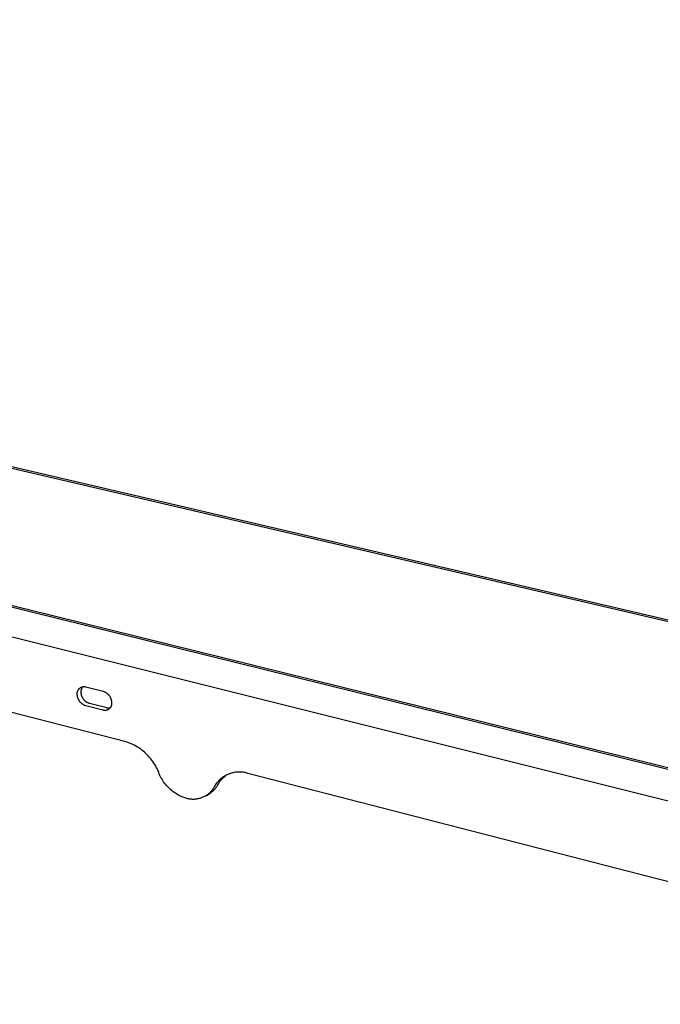
# Model space of a CAD drawing. Units: millimetres. Extents: x -447 to 1024, y -117 to 68.
# Drawn here: x -271 to -221, y -101 to -24 of the extents above; entities that cross this region are included whole.
import ezdxf

# ---------------------------------------------------------------- set-up
doc = ezdxf.new("R2010")
doc.units = ezdxf.units.MM
doc.header["$MEASUREMENT"] = 0
doc.layers.add('Default', color=7, linetype='Continuous', true_color=0x000000)

msp = doc.modelspace()

# ---------------------------------------------------------------- linework, layer by layer
at = {"layer": 'Default', "color": 7, "true_color": 0xffffff}
for p, q in [((-107.935, -96.904), (-421.75, -23.595)), ((-421.528, -23.53), (-107.807, -96.761)), ((-184.217, -91.16), (-438.089, -28.364)), ((-437.853, -28.295), (-184.315, -90.957)), ((-438.033, -30.194), (-184.136, -93.734)), ((-262.588, -80.105), (-352.52, -56.924)), ((-266.411, -76.29), (-266.41, -76.271)), ((-266.411, -76.308), (-266.411, -76.29)), ((-266.41, -76.327), (-266.411, -76.308)), ((-266.41, -76.271), (-266.408, -76.253)), ((-266.409, -76.346), (-266.41, -76.327)), ((-266.408, -76.364), (-266.409, -76.346)), ((-266.408, -76.253), (-266.406, -76.234)), ((-266.406, -76.234), (-266.403, -76.216)), ((-266.403, -76.216), (-266.399, -76.198)), ((-266.399, -76.198), (-266.395, -76.179)), ((-266.395, -76.179), (-266.391, -76.162)), ((-266.391, -76.162), (-266.385, -76.144)), ((-266.385, -76.144), (-266.379, -76.126)), ((-266.379, -76.126), (-266.373, -76.109)), ((-266.373, -76.109), (-266.365, -76.092)), ((-266.365, -76.092), (-266.358, -76.075)), ((-266.358, -76.075), (-266.349, -76.058)), ((-266.349, -76.058), (-266.34, -76.042)), ((-266.34, -76.042), (-266.331, -76.026)), ((-266.331, -76.026), (-266.321, -76.01)), ((-266.321, -76.01), (-266.31, -75.995)), ((-266.31, -75.995), (-266.299, -75.98)), ((-266.299, -75.98), (-266.287, -75.965)), ((-266.287, -75.965), (-266.275, -75.951)), ((-266.275, -75.951), (-266.263, -75.938)), ((-266.263, -75.938), (-266.25, -75.924)), ((-266.25, -75.924), (-266.236, -75.912)), ((-266.236, -75.912), (-266.222, -75.899)), ((-266.222, -75.899), (-266.208, -75.888)), ((-266.208, -75.888), (-266.193, -75.876)), ((-266.193, -75.876), (-266.178, -75.865)), ((-266.178, -75.865), (-266.162, -75.855)), ((-266.162, -75.855), (-266.146, -75.846)), ((-266.146, -75.846), (-266.13, -75.836)), ((-266.13, -75.836), (-266.114, -75.828)), ((-266.114, -75.828), (-266.097, -75.82)), ((-266.105, -76.17), (-266.104, -76.148)), ((-266.105, -76.193), (-266.105, -76.17)), ((-266.104, -76.226), (-266.105, -76.193)), ((-266.104, -76.148), (-266.103, -76.126)), ((-266.102, -76.259), (-266.104, -76.226)), ((-266.103, -76.126), (-266.1, -76.104)), ((-266.099, -76.293), (-266.102, -76.259)), ((-266.1, -76.104), (-266.097, -76.081)), ((-266.095, -76.326), (-266.099, -76.293)), ((-266.097, -75.82), (-266.08, -75.812)), ((-266.097, -76.081), (-266.094, -76.059)), ((-266.09, -76.359), (-266.095, -76.326)), ((-266.094, -76.059), (-266.089, -76.038)), ((-266.089, -76.038), (-266.084, -76.016)), ((-266.084, -76.016), (-266.078, -75.994)), ((-266.08, -75.812), (-266.063, -75.806)), ((-266.078, -75.994), (-266.071, -75.973)), ((-266.071, -75.973), (-266.064, -75.952)), ((-266.064, -75.952), (-266.056, -75.931)), ((-266.063, -75.806), (-266.045, -75.799)), ((-266.056, -75.931), (-266.047, -75.911)), ((-266.047, -75.911), (-266.037, -75.891)), ((-266.045, -75.799), (-266.027, -75.794)), ((-266.037, -75.891), (-266.027, -75.871)), ((-266.027, -75.794), (-266.009, -75.789)), ((-266.027, -75.871), (-266.016, -75.852)), ((-266.016, -75.852), (-266.004, -75.832)), ((-266.009, -75.789), (-265.991, -75.784)), ((-266.004, -75.832), (-265.992, -75.814)), ((-265.992, -75.814), (-265.979, -75.796)), ((-265.991, -75.784), (-265.973, -75.781)), ((-265.979, -75.796), (-265.966, -75.778)), ((-265.973, -75.781), (-265.955, -75.778)), ((-265.955, -75.778), (-265.936, -75.775)), ((-265.936, -75.775), (-265.918, -75.773)), ((-265.918, -75.773), (-265.899, -75.772)), ((-265.899, -75.772), (-265.881, -75.772)), ((-265.881, -75.772), (-265.862, -75.772)), ((-265.862, -75.772), (-265.843, -75.773)), ((-265.843, -75.773), (-265.825, -75.774)), ((-265.825, -75.774), (-265.806, -75.776)), ((-265.806, -75.776), (-265.788, -75.779)), ((-265.788, -75.779), (-265.77, -75.782)), ((-265.77, -75.782), (-265.752, -75.786)), ((-265.752, -75.786), (-265.733, -75.791)), ((-265.733, -75.791), (-264.39, -76.131)), ((-264.39, -76.131), (-264.358, -76.142)), ((-264.358, -76.142), (-264.326, -76.154)), ((-264.326, -76.154), (-264.295, -76.167)), ((-264.295, -76.167), (-264.265, -76.181)), ((-264.265, -76.181), (-264.235, -76.197)), ((-264.235, -76.197), (-264.206, -76.213)), ((-264.206, -76.213), (-264.177, -76.23)), ((-264.177, -76.23), (-264.148, -76.249)), ((-264.148, -76.249), (-264.121, -76.268)), ((-264.121, -76.268), (-264.094, -76.288)), ((-264.094, -76.288), (-264.068, -76.309)), ((-264.068, -76.309), (-264.042, -76.331)), ((-264.042, -76.331), (-264.018, -76.354)), ((-264.018, -76.354), (-263.994, -76.378)), ((-266.407, -76.398), (-266.408, -76.364)), ((-266.405, -76.431), (-266.407, -76.398)), ((-266.402, -76.464), (-266.405, -76.431)), ((-266.398, -76.498), (-266.402, -76.464)), ((-266.393, -76.531), (-266.398, -76.498)), ((-266.386, -76.564), (-266.393, -76.531)), ((-266.378, -76.596), (-266.386, -76.564)), ((-266.37, -76.629), (-266.378, -76.596)), ((-266.36, -76.661), (-266.37, -76.629)), ((-266.349, -76.692), (-266.36, -76.661)), ((-266.337, -76.724), (-266.349, -76.692)), ((-266.324, -76.755), (-266.337, -76.724)), ((-266.309, -76.785), (-266.324, -76.755)), ((-266.294, -76.815), (-266.309, -76.785)), ((-266.278, -76.844), (-266.294, -76.815)), ((-266.26, -76.873), (-266.278, -76.844)), ((-266.242, -76.901), (-266.26, -76.873)), ((-266.223, -76.928), (-266.242, -76.901)), ((-266.203, -76.955), (-266.223, -76.928)), ((-266.181, -76.981), (-266.203, -76.955)), ((-266.159, -77.006), (-266.181, -76.981)), ((-266.137, -77.031), (-266.159, -77.006)), ((-266.113, -77.054), (-266.137, -77.031)), ((-266.088, -77.077), (-266.113, -77.054)), ((-266.083, -76.392), (-266.09, -76.359)), ((-266.063, -77.099), (-266.088, -77.077)), ((-266.075, -76.425), (-266.083, -76.392)), ((-266.067, -76.457), (-266.075, -76.425)), ((-266.057, -76.489), (-266.067, -76.457)), ((-266.037, -77.12), (-266.063, -77.099)), ((-266.046, -76.521), (-266.057, -76.489)), ((-266.034, -76.552), (-266.046, -76.521)), ((-266.01, -77.141), (-266.037, -77.12)), ((-266.021, -76.583), (-266.034, -76.552)), ((-266.006, -76.613), (-266.021, -76.583)), ((-265.991, -76.643), (-266.006, -76.613)), ((-265.975, -76.672), (-265.991, -76.643)), ((-265.958, -76.701), (-265.975, -76.672)), ((-265.939, -76.729), (-265.958, -76.701)), ((-265.92, -76.756), (-265.939, -76.729)), ((-265.9, -76.783), (-265.92, -76.756)), ((-265.879, -76.809), (-265.9, -76.783)), ((-265.857, -76.834), (-265.879, -76.809)), ((-265.834, -76.859), (-265.857, -76.834)), ((-265.81, -76.882), (-265.834, -76.859)), ((-265.786, -76.905), (-265.81, -76.882)), ((-265.76, -76.927), (-265.786, -76.905)), ((-265.734, -76.948), (-265.76, -76.927)), ((-265.708, -76.968), (-265.734, -76.948)), ((-265.68, -76.988), (-265.708, -76.968)), ((-265.652, -77.006), (-265.68, -76.988)), ((-265.623, -77.023), (-265.652, -77.006)), ((-265.594, -77.039), (-265.623, -77.023)), ((-265.564, -77.055), (-265.594, -77.039)), ((-265.534, -77.069), (-265.564, -77.055)), ((-265.503, -77.082), (-265.534, -77.069)), ((-265.472, -77.094), (-265.503, -77.082)), ((-265.44, -77.105), (-265.472, -77.094)), ((-264.099, -77.447), (-265.44, -77.105)), ((-263.994, -76.378), (-263.971, -76.403)), ((-263.971, -76.403), (-263.949, -76.428)), ((-263.949, -76.428), (-263.928, -76.454)), ((-263.928, -76.454), (-263.907, -76.481)), ((-263.907, -76.481), (-263.888, -76.508)), ((-263.888, -76.508), (-263.87, -76.537)), ((-263.87, -76.537), (-263.852, -76.565)), ((-263.852, -76.565), (-263.836, -76.595)), ((-263.836, -76.595), (-263.82, -76.625)), ((-263.82, -76.625), (-263.806, -76.655)), ((-263.806, -76.655), (-263.793, -76.686)), ((-263.793, -76.686), (-263.781, -76.718)), ((-263.781, -76.718), (-263.77, -76.749)), ((-263.77, -76.749), (-263.76, -76.782)), ((-263.76, -76.782), (-263.751, -76.814)), ((-263.751, -76.814), (-263.744, -76.847)), ((-263.744, -76.847), (-263.737, -76.88)), ((-263.737, -76.88), (-263.732, -76.913)), ((-263.732, -76.913), (-263.727, -76.946)), ((-263.727, -76.946), (-263.724, -76.98)), ((-263.724, -76.98), (-263.723, -77.014)), ((-263.723, -77.014), (-263.722, -77.047)), ((-263.722, -77.047), (-263.72, -77.066)), ((-263.72, -77.122), (-263.721, -77.14)), ((-263.72, -77.066), (-263.719, -77.084)), ((-263.719, -77.103), (-263.72, -77.122)), ((-263.719, -77.084), (-263.719, -77.103)), ((-265.983, -77.16), (-266.01, -77.141)), ((-265.955, -77.178), (-265.983, -77.16)), ((-265.926, -77.195), (-265.955, -77.178)), ((-265.897, -77.212), (-265.926, -77.195)), ((-265.867, -77.227), (-265.897, -77.212)), ((-265.836, -77.241), (-265.867, -77.227)), ((-265.806, -77.254), (-265.836, -77.241)), ((-265.774, -77.266), (-265.806, -77.254)), ((-265.743, -77.277), (-265.774, -77.266)), ((-264.4, -77.62), (-265.743, -77.277)), ((-264.382, -77.625), (-264.4, -77.62)), ((-264.364, -77.629), (-264.382, -77.625)), ((-264.346, -77.632), (-264.364, -77.629)), ((-264.327, -77.635), (-264.346, -77.632)), ((-264.309, -77.637), (-264.327, -77.635)), ((-264.29, -77.638), (-264.309, -77.637)), ((-264.272, -77.639), (-264.29, -77.638)), ((-264.253, -77.639), (-264.272, -77.639)), ((-264.234, -77.639), (-264.253, -77.639)), ((-264.216, -77.638), (-264.234, -77.639)), ((-264.197, -77.636), (-264.216, -77.638)), ((-264.179, -77.634), (-264.197, -77.636)), ((-264.16, -77.631), (-264.179, -77.634)), ((-264.142, -77.627), (-264.16, -77.631)), ((-264.124, -77.623), (-264.142, -77.627)), ((-264.106, -77.618), (-264.124, -77.623)), ((-264.088, -77.612), (-264.106, -77.618)), ((-264.079, -77.452), (-264.099, -77.447)), ((-264.07, -77.606), (-264.088, -77.612)), ((-264.059, -77.456), (-264.079, -77.452)), ((-264.053, -77.599), (-264.07, -77.606)), ((-264.04, -77.459), (-264.059, -77.456)), ((-264.036, -77.592), (-264.053, -77.599)), ((-264.02, -77.462), (-264.04, -77.459)), ((-264.019, -77.584), (-264.036, -77.592)), ((-264, -77.464), (-264.02, -77.462)), ((-264.002, -77.575), (-264.019, -77.584)), ((-263.986, -77.566), (-264.002, -77.575)), ((-263.98, -77.465), (-264, -77.464)), ((-263.97, -77.557), (-263.986, -77.566)), ((-263.96, -77.466), (-263.98, -77.465)), ((-263.955, -77.546), (-263.97, -77.557)), ((-263.94, -77.466), (-263.96, -77.466)), ((-263.939, -77.536), (-263.955, -77.546)), ((-263.92, -77.465), (-263.94, -77.466)), ((-263.925, -77.524), (-263.939, -77.536)), ((-263.91, -77.513), (-263.925, -77.524)), ((-263.9, -77.464), (-263.92, -77.465)), ((-263.896, -77.5), (-263.91, -77.513)), ((-263.88, -77.462), (-263.9, -77.464)), ((-263.882, -77.488), (-263.896, -77.5)), ((-263.869, -77.474), (-263.882, -77.488)), ((-263.86, -77.459), (-263.88, -77.462)), ((-263.857, -77.461), (-263.869, -77.474)), ((-263.844, -77.447), (-263.857, -77.461)), ((-263.833, -77.432), (-263.844, -77.447)), ((-263.821, -77.417), (-263.833, -77.432)), ((-263.811, -77.402), (-263.821, -77.417)), ((-263.801, -77.386), (-263.811, -77.402)), ((-263.791, -77.37), (-263.801, -77.386)), ((-263.782, -77.354), (-263.791, -77.37)), ((-263.774, -77.337), (-263.782, -77.354)), ((-263.766, -77.32), (-263.774, -77.337)), ((-263.758, -77.303), (-263.766, -77.32)), ((-263.752, -77.286), (-263.758, -77.303)), ((-263.746, -77.268), (-263.752, -77.286)), ((-263.74, -77.25), (-263.746, -77.268)), ((-263.735, -77.232), (-263.74, -77.25)), ((-263.731, -77.214), (-263.735, -77.232)), ((-263.727, -77.196), (-263.731, -77.214)), ((-263.725, -77.177), (-263.727, -77.196)), ((-263.722, -77.159), (-263.725, -77.177)), ((-263.721, -77.14), (-263.722, -77.159)), ((-262.455, -80.149), (-262.588, -80.105)), ((-262.324, -80.197), (-262.455, -80.149)), ((-262.195, -80.25), (-262.324, -80.197)), ((-262.067, -80.307), (-262.195, -80.25)), ((-261.942, -80.369), (-262.067, -80.307)), ((-261.818, -80.435), (-261.942, -80.369)), ((-261.697, -80.505), (-261.818, -80.435)), ((-261.579, -80.58), (-261.697, -80.505)), ((-261.463, -80.658), (-261.579, -80.58)), ((-261.35, -80.741), (-261.463, -80.658)), ((-261.24, -80.827), (-261.35, -80.741)), ((-261.133, -80.918), (-261.24, -80.827)), ((-261.03, -81.011), (-261.133, -80.918)), ((-260.929, -81.109), (-261.03, -81.011)), ((-260.832, -81.21), (-260.929, -81.109)), ((-260.739, -81.314), (-260.832, -81.21)), ((-260.65, -81.421), (-260.739, -81.314)), ((-260.564, -81.532), (-260.65, -81.421)), ((-260.482, -81.645), (-260.564, -81.532)), ((-260.404, -81.761), (-260.482, -81.645)), ((-260.33, -81.88), (-260.404, -81.761)), ((-260.26, -82.001), (-260.33, -81.88)), ((-260.195, -82.125), (-260.26, -82.001)), ((-260.134, -82.251), (-260.195, -82.125)), ((-260.077, -82.379), (-260.134, -82.251)), ((-260.025, -82.509), (-260.077, -82.379)), ((-259.982, -82.617), (-260.025, -82.509)), ((-254.186, -82.515), (-254.262, -82.532)), ((-254.11, -82.5), (-254.186, -82.515)), ((-254.034, -82.487), (-254.11, -82.5)), ((-253.957, -82.478), (-254.034, -82.487)), ((-253.88, -82.47), (-253.957, -82.478)), ((-253.803, -82.466), (-253.88, -82.47)), ((-253.726, -82.464), (-253.803, -82.466)), ((-253.648, -82.465), (-253.726, -82.464)), ((-253.571, -82.469), (-253.648, -82.465)), ((-253.494, -82.475), (-253.571, -82.469)), ((-253.417, -82.484), (-253.494, -82.475)), ((-253.34, -82.495), (-253.417, -82.484)), ((-253.264, -82.509), (-253.34, -82.495)), ((-253.189, -82.526), (-253.264, -82.509)), ((-253.114, -82.545), (-253.189, -82.526)), ((-259.934, -82.724), (-259.982, -82.617)), ((-259.883, -82.829), (-259.934, -82.724)), ((-259.828, -82.932), (-259.883, -82.829)), ((-259.77, -83.034), (-259.828, -82.932)), ((-259.708, -83.133), (-259.77, -83.034)), ((-259.643, -83.23), (-259.708, -83.133)), ((-259.574, -83.325), (-259.643, -83.23)), ((-255.428, -83.254), (-255.477, -83.314)), ((-255.376, -83.196), (-255.428, -83.254)), ((-255.323, -83.14), (-255.376, -83.196)), ((-255.268, -83.086), (-255.323, -83.14)), ((-255.316, -83.323), (-255.274, -83.259)), ((-255.274, -83.259), (-255.23, -83.196)), ((-255.211, -83.033), (-255.268, -83.086)), ((-255.23, -83.196), (-255.183, -83.135)), ((-255.152, -82.983), (-255.211, -83.033)), ((-255.183, -83.135), (-255.134, -83.075)), ((-255.092, -82.935), (-255.152, -82.983)), ((-255.134, -83.075), (-255.084, -83.018)), ((-255.03, -82.888), (-255.092, -82.935)), ((-255.084, -83.018), (-255.031, -82.962)), ((-255.031, -82.962), (-254.977, -82.907)), ((-254.966, -82.844), (-255.03, -82.888)), ((-254.977, -82.907), (-254.92, -82.855)), ((-254.901, -82.802), (-254.966, -82.844)), ((-254.92, -82.855), (-254.862, -82.805)), ((-254.834, -82.763), (-254.901, -82.802)), ((-254.862, -82.805), (-254.803, -82.756)), ((-254.766, -82.725), (-254.834, -82.763)), ((-254.803, -82.756), (-254.741, -82.71)), ((-254.697, -82.691), (-254.766, -82.725)), ((-254.627, -82.658), (-254.697, -82.691)), ((-254.556, -82.628), (-254.627, -82.658)), ((-254.484, -82.6), (-254.556, -82.628)), ((-254.411, -82.575), (-254.484, -82.6)), ((-254.337, -82.552), (-254.411, -82.575)), ((-254.262, -82.532), (-254.337, -82.552)), ((-253.039, -82.567), (-253.114, -82.545)), ((-182.85, -100.659), (-253.039, -82.567)), ((-259.503, -83.417), (-259.574, -83.325)), ((-259.428, -83.507), (-259.503, -83.417)), ((-259.35, -83.594), (-259.428, -83.507)), ((-259.269, -83.678), (-259.35, -83.594)), ((-259.185, -83.76), (-259.269, -83.678)), ((-259.098, -83.838), (-259.185, -83.76)), ((-259.009, -83.914), (-259.098, -83.838)), ((-258.917, -83.986), (-259.009, -83.914)), ((-258.822, -84.055), (-258.917, -83.986)), ((-258.726, -84.121), (-258.822, -84.055)), ((-255.995, -84.045), (-256.04, -84.09)), ((-255.951, -83.999), (-255.995, -84.045)), ((-255.909, -83.951), (-255.951, -83.999)), ((-255.946, -84.081), (-255.894, -84.042)), ((-255.868, -83.901), (-255.909, -83.951)), ((-255.894, -84.042), (-255.844, -84.002)), ((-255.829, -83.851), (-255.868, -83.901)), ((-255.844, -84.002), (-255.794, -83.96)), ((-255.792, -83.799), (-255.829, -83.851)), ((-255.794, -83.96), (-255.747, -83.916)), ((-255.756, -83.745), (-255.792, -83.799)), ((-255.723, -83.691), (-255.756, -83.745)), ((-255.747, -83.916), (-255.701, -83.871)), ((-255.691, -83.635), (-255.723, -83.691)), ((-255.701, -83.871), (-255.656, -83.824)), ((-255.653, -83.568), (-255.691, -83.635)), ((-255.656, -83.824), (-255.614, -83.775)), ((-255.612, -83.502), (-255.653, -83.568)), ((-255.614, -83.775), (-255.572, -83.725)), ((-255.569, -83.438), (-255.612, -83.502)), ((-255.572, -83.725), (-255.533, -83.674)), ((-255.524, -83.375), (-255.569, -83.438)), ((-255.533, -83.674), (-255.496, -83.621)), ((-255.477, -83.314), (-255.524, -83.375)), ((-255.496, -83.621), (-255.46, -83.567)), ((-255.46, -83.567), (-255.426, -83.512)), ((-255.426, -83.512), (-255.394, -83.456)), ((-255.394, -83.456), (-255.357, -83.389)), ((-255.357, -83.389), (-255.316, -83.323)), ((-258.627, -84.183), (-258.726, -84.121)), ((-258.526, -84.242), (-258.627, -84.183)), ((-258.423, -84.297), (-258.526, -84.242)), ((-258.318, -84.349), (-258.423, -84.297)), ((-258.211, -84.397), (-258.318, -84.349)), ((-258.103, -84.441), (-258.211, -84.397)), ((-257.993, -84.481), (-258.103, -84.441)), ((-257.882, -84.518), (-257.993, -84.481)), ((-257.821, -84.536), (-257.882, -84.518)), ((-257.759, -84.552), (-257.821, -84.536)), ((-257.697, -84.566), (-257.759, -84.552)), ((-257.634, -84.578), (-257.697, -84.566)), ((-257.57, -84.587), (-257.634, -84.578)), ((-257.507, -84.595), (-257.57, -84.587)), ((-257.443, -84.6), (-257.507, -84.595)), ((-257.379, -84.603), (-257.443, -84.6)), ((-257.315, -84.604), (-257.379, -84.603)), ((-257.251, -84.603), (-257.315, -84.604)), ((-257.187, -84.599), (-257.251, -84.603)), ((-257.124, -84.593), (-257.187, -84.599)), ((-257.06, -84.585), (-257.124, -84.593)), ((-256.997, -84.575), (-257.06, -84.585)), ((-256.934, -84.563), (-256.997, -84.575)), ((-256.872, -84.548), (-256.934, -84.563)), ((-256.81, -84.532), (-256.872, -84.548)), ((-256.749, -84.513), (-256.81, -84.532)), ((-256.688, -84.492), (-256.749, -84.513)), ((-256.629, -84.469), (-256.688, -84.492)), ((-256.57, -84.444), (-256.629, -84.469)), ((-256.512, -84.417), (-256.57, -84.444)), ((-256.455, -84.388), (-256.512, -84.417)), ((-256.399, -84.357), (-256.455, -84.388)), ((-256.344, -84.325), (-256.399, -84.357)), ((-256.29, -84.29), (-256.344, -84.325)), ((-256.324, -84.316), (-256.054, -84.153)), ((-256.237, -84.254), (-256.29, -84.29)), ((-256.186, -84.215), (-256.237, -84.254)), ((-256.136, -84.175), (-256.186, -84.215)), ((-256.087, -84.134), (-256.136, -84.175)), ((-256.04, -84.09), (-256.087, -84.134)), ((-256.054, -84.153), (-255.999, -84.118)), ((-255.999, -84.118), (-255.946, -84.081))]:
    msp.add_line(p, q, dxfattribs=at)

doc.saveas('drawing.dxf')
